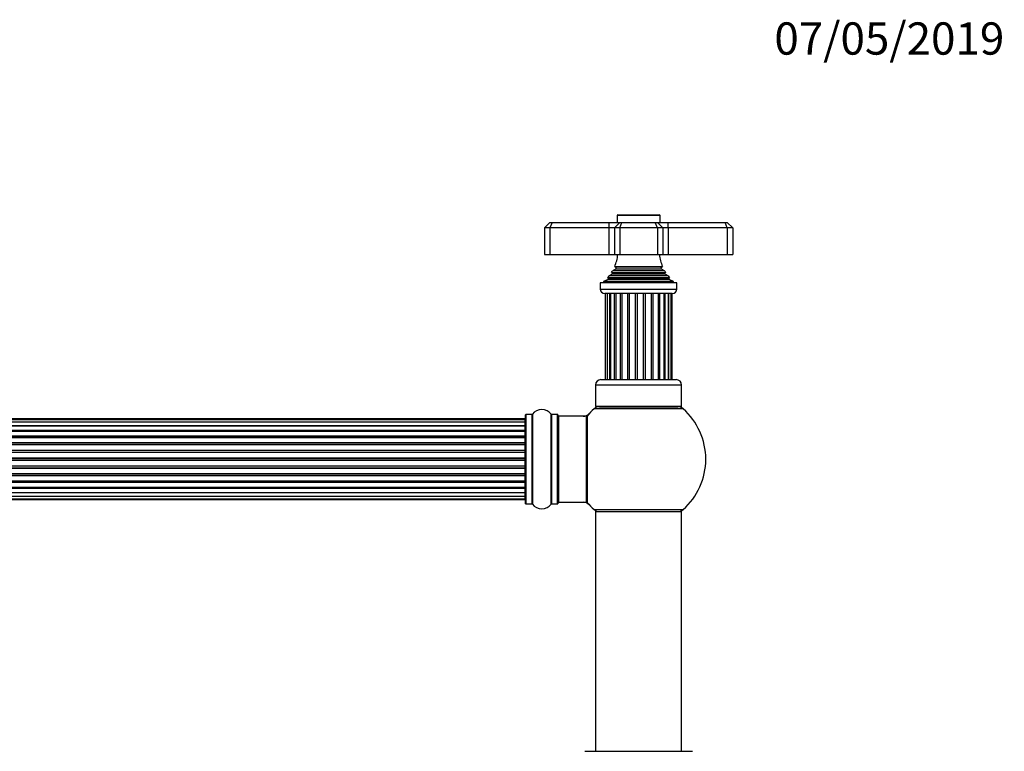
# Model space of a CAD drawing. Units: millimetres. Extents: x 0 to 1500, y 0 to 2180.
# Drawn here: x 871 to 1237, y 1908 to 2180 of the extents above; entities that cross this region are included whole.
import ezdxf
from ezdxf import colors
from ezdxf.entities.mleader import LeaderData, LeaderLine
from ezdxf.math import Vec2, Vec3

# ---------------------------------------------------------------- set-up
doc = ezdxf.new("R2010")
doc.units = ezdxf.units.MM
doc.layers.add('DV2_Défaut', color=7, linetype='Continuous')
doc.layers.add('Défaut', color=7, linetype='Continuous')

# ---------------------------------------------------------------- blocks, each defined once
blk = doc.blocks.new('_DOT')
at = {"color": 0}
blk.add_line((0, 0), (-1, 0), dxfattribs=at)
at = {"color": 0, "const_width": 0.333}
blk.add_lwpolyline([(-0.1665, 0, 1), (0.1665, 0, 1)], format="xyb", close=True, dxfattribs=at)
blk = doc.blocks.new('SE1')
at = {"layer": 'DV2_Défaut', "color": 7, "linetype": 'Continuous'}
for p, q in [((1108.79, 2106.94), (1092.79, 2106.94)), ((1092.79, 2106.94), (1092.79, 2104.44)), ((1093.09, 2107.24), (1108.49, 2107.24)), ((1108.79, 2104.44), (1108.79, 2106.94)), ((1067.79, 2104.44), (1065.79, 2102.44)), ((1065.79, 2102.44), (1065.79, 2092.44)), ((1067.79, 2102.44), (1065.79, 2102.44)), ((1067.79, 2104.44), (1068.62, 2104.44)), ((1068.62, 2104.44), (1067.79, 2102.44)), ((1067.79, 2102.44), (1067.79, 2092.44)), ((1089.79, 2102.44), (1067.79, 2102.44)), ((1068.62, 2104.44), (1089.79, 2104.44)), ((1089.79, 2104.44), (1093.79, 2104.44)), ((1089.79, 2104.44), (1089.79, 2102.44)), ((1089.79, 2102.44), (1089.79, 2092.44)), ((1091.79, 2102.44), (1089.79, 2102.44)), ((1093.79, 2104.44), (1091.79, 2102.44)), ((1091.79, 2102.44), (1091.79, 2092.44)), ((1093.79, 2102.44), (1091.79, 2102.44)), ((1093.79, 2104.44), (1094.62, 2104.44)), ((1093.79, 2102.44), (1094.62, 2104.44)), ((1093.79, 2102.44), (1093.79, 2092.44)), ((1107.79, 2102.44), (1093.79, 2102.44)), ((1094.62, 2104.44), (1106.97, 2104.44)), ((1106.97, 2104.44), (1107.79, 2104.44)), ((1107.79, 2102.44), (1106.97, 2104.44)), ((1107.79, 2104.44), (1111.79, 2104.44)), ((1109.79, 2102.44), (1107.79, 2104.44)), ((1107.79, 2102.44), (1107.79, 2092.44)), ((1109.79, 2102.44), (1107.79, 2102.44)), ((1109.79, 2102.44), (1109.79, 2092.44)), ((1111.79, 2102.44), (1109.79, 2102.44)), ((1111.79, 2104.44), (1132.97, 2104.44)), ((1111.79, 2102.44), (1111.79, 2104.44)), ((1111.79, 2102.44), (1111.79, 2092.44)), ((1133.79, 2102.44), (1111.79, 2102.44)), ((1132.97, 2104.44), (1133.79, 2104.44)), ((1133.79, 2102.44), (1132.97, 2104.44)), ((1135.79, 2102.44), (1133.79, 2104.44)), ((1133.79, 2102.44), (1133.79, 2092.44)), ((1135.79, 2102.44), (1133.79, 2102.44)), ((1135.79, 2102.44), (1135.79, 2092.44)), ((1065.79, 2092.44), (1067.79, 2092.44)), ((1067.79, 2092.44), (1089.79, 2092.44)), ((1089.79, 2092.44), (1091.79, 2092.44)), ((1091.79, 2092.44), (1093.79, 2092.44)), ((1093.79, 2092.44), (1107.79, 2092.44)), ((1107.79, 2092.44), (1109.79, 2092.44)), ((1109.79, 2092.44), (1111.79, 2092.44)), ((1111.79, 2092.44), (1133.79, 2092.44)), ((1133.79, 2092.44), (1135.79, 2092.44)), ((1091.91, 2088.01), (1109.68, 2088.01)), ((1091.91, 2088.01), (1092.29, 2087.79)), ((1109.29, 2087.79), (1092.29, 2087.79)), ((1109.29, 2087.79), (1109.68, 2088.01)), ((1112.34, 2083.85), (1089.25, 2083.85)), ((1089.25, 2083.85), (1089.47, 2083.68)), ((1090.94, 2085.18), (1089.84, 2084.54)), ((1111.75, 2084.54), (1089.84, 2084.54)), ((1090.75, 2085.81), (1110.84, 2085.81)), ((1090.75, 2085.81), (1090.94, 2085.7)), ((1110.64, 2085.7), (1090.94, 2085.7)), ((1110.64, 2085.18), (1090.94, 2085.18)), ((1092.29, 2087.09), (1091.11, 2086.41)), ((1110.48, 2086.41), (1091.11, 2086.41)), ((1109.29, 2087.09), (1092.29, 2087.09)), ((1110.48, 2086.41), (1109.29, 2087.09)), ((1110.64, 2085.7), (1110.84, 2085.81)), ((1111.75, 2084.54), (1110.64, 2085.18)), ((1112.12, 2083.68), (1112.34, 2083.85)), ((1115.04, 2081.94), (1086.54, 2081.94)), ((1086.54, 2081.94), (1086.54, 2079.64)), ((1089.42, 2083.17), (1087.79, 2082.44)), ((1113.79, 2082.44), (1087.79, 2082.44)), ((1087.79, 2082.44), (1087.79, 2081.94)), ((1112.17, 2083.17), (1089.42, 2083.17)), ((1112.12, 2083.68), (1089.47, 2083.68)), ((1113.79, 2082.44), (1112.17, 2083.17)), ((1113.79, 2081.94), (1113.79, 2082.44)), ((1115.04, 2079.64), (1115.04, 2081.94)), ((1086.54, 2079.64), (1115.04, 2079.64)), ((1113.34, 2077.94), (1088.24, 2077.94)), ((1088.38, 2077.94), (1088.38, 2045.94)), ((1089.07, 2077.94), (1089.07, 2045.94)), ((1090.13, 2045.94), (1090.13, 2077.94)), ((1090.41, 2077.94), (1090.41, 2045.94)), ((1091.82, 2045.94), (1091.82, 2077.94)), ((1092.32, 2077.94), (1092.32, 2045.94)), ((1094.07, 2045.94), (1094.07, 2077.94)), ((1094.69, 2045.94), (1094.69, 2077.94)), ((1096.75, 2045.94), (1096.75, 2077.94)), ((1097.45, 2045.94), (1097.45, 2077.94)), ((1099.68, 2045.94), (1099.68, 2077.94)), ((1100.41, 2045.94), (1100.41, 2077.94)), ((1102.68, 2045.94), (1102.68, 2077.94)), ((1103.4, 2045.94), (1103.4, 2077.94)), ((1105.56, 2045.94), (1105.56, 2077.94)), ((1106.22, 2045.94), (1106.22, 2077.94)), ((1108.14, 2045.94), (1108.14, 2077.94)), ((1108.7, 2045.94), (1108.7, 2077.94)), ((1110.29, 2045.94), (1110.29, 2077.94)), ((1110.69, 2045.94), (1110.69, 2077.94)), ((1111.92, 2045.94), (1111.92, 2077.94)), ((1112.06, 2045.94), (1112.06, 2077.94)), ((1112.95, 2045.94), (1112.95, 2077.94)), ((1113.29, 2045.94), (1113.29, 2077.94)), ((1116.79, 2043.94), (1084.79, 2043.94)), ((1084.79, 2043.94), (1084.79, 2035.94)), ((1086.79, 2045.94), (1114.79, 2045.94)), ((1116.79, 2035.94), (1116.79, 2043.94)), ((1058.79, 1999.79), (1058.79, 2032.89)), ((1058.89, 2032.99), (1058.89, 1999.69)), ((1061.24, 2032.99), (1058.89, 2032.99)), ((1061.24, 1999.69), (1061.24, 2032.99)), ((1061.32, 2033.03), (1061.32, 1999.65)), ((1068.27, 1999.65), (1068.27, 2033.03)), ((1068.35, 2032.99), (1068.35, 1999.69)), ((1070.69, 2032.99), (1068.35, 2032.99)), ((1070.69, 1999.69), (1070.69, 2032.99)), ((1070.79, 2032.89), (1070.79, 1999.79)), ((1117.33, 2035.09), (1084.26, 2035.09)), ((1116.79, 2035.94), (1084.79, 2035.94)), ((1086.24, 2035.84), (1115.35, 2035.84)), ((1088.79, 2035.94), (1088.79, 2035.84)), ((1112.79, 2035.84), (1112.79, 2035.94)), ((1058.59, 2031.34), (592.99, 2031.34)), ((1058.59, 2031.03), (592.99, 2031.03)), ((1058.59, 2030.13), (592.99, 2030.13)), ((1058.59, 2031.03), (1058.59, 2031.34)), ((1058.59, 2030.13), (1058.59, 2031.03)), ((1058.59, 2028.84), (1058.59, 2030.13)), ((1070.99, 2032.34), (1070.99, 2000.34)), ((1081.39, 2032.34), (1070.99, 2032.34)), ((1081.39, 2000.34), (1081.39, 2032.34)), ((1081.59, 2000.4), (1081.59, 2032.28)), ((1081.64, 2032.41), (1081.64, 2000.27)), ((592.99, 2028.84), (1058.59, 2028.84)), ((1058.59, 2028.67), (592.99, 2028.67)), ((592.99, 2027.19), (1058.59, 2027.19)), ((1058.59, 2026.94), (592.99, 2026.94)), ((1058.59, 2026.71), (592.99, 2026.71)), ((1058.59, 2028.84), (1058.59, 2028.67)), ((1058.59, 2027.19), (1058.59, 2028.67)), ((1058.59, 2027.19), (1058.59, 2026.94)), ((1058.59, 2026.71), (1058.59, 2026.94)), ((1058.59, 2025.06), (1058.59, 2026.71)), ((592.99, 2025.06), (1058.59, 2025.06)), ((1058.59, 2024.8), (592.99, 2024.8)), ((1058.59, 2024.34), (592.99, 2024.34)), ((592.99, 2022.54), (1058.59, 2022.54)), ((1058.59, 2022.3), (592.99, 2022.3)), ((592.99, 2021.77), (1058.59, 2021.77)), ((1058.59, 2021.67), (592.99, 2021.67)), ((1058.59, 2025.06), (1058.59, 2024.8)), ((1058.59, 2024.33), (1058.59, 2024.8)), ((1058.59, 2022.54), (1058.59, 2024.34)), ((1058.59, 2022.54), (1058.59, 2022.3)), ((1058.59, 2021.77), (1058.59, 2022.3)), ((1058.59, 2021.77), (1058.59, 2021.67)), ((1058.59, 2019.76), (1058.59, 2021.67)), ((592.99, 2019.76), (1058.59, 2019.76)), ((1058.59, 2019.54), (592.99, 2019.54)), ((592.99, 2018.97), (1058.59, 2018.97)), ((1058.59, 2018.8), (592.99, 2018.8)), ((1058.59, 2019.76), (1058.59, 2019.54)), ((1058.59, 2018.97), (1058.59, 2019.54)), ((1058.59, 2018.97), (1058.59, 2018.8)), ((1058.59, 2016.83), (1058.59, 2018.8)), ((592.99, 2016.83), (1058.59, 2016.83)), ((1058.59, 2016.63), (592.99, 2016.63)), ((592.99, 2016.05), (1058.59, 2016.05)), ((1058.59, 2015.85), (592.99, 2015.85)), ((1058.59, 2016.83), (1058.59, 2016.63)), ((1058.59, 2016.05), (1058.59, 2016.63)), ((1058.59, 2016.05), (1058.59, 2015.85)), ((1058.59, 2013.88), (1058.59, 2015.85)), ((592.99, 2013.88), (1058.59, 2013.88)), ((1058.59, 2013.72), (592.99, 2013.72)), ((592.99, 2013.15), (1058.59, 2013.15)), ((1058.59, 2012.92), (592.99, 2012.92)), ((592.99, 2011.01), (1058.59, 2011.01)), ((1058.59, 2010.91), (592.99, 2010.91)), ((1058.59, 2013.88), (1058.59, 2013.72)), ((1058.59, 2013.15), (1058.59, 2013.72)), ((1058.59, 2013.15), (1058.59, 2012.92)), ((1058.59, 2011.01), (1058.59, 2012.92)), ((1058.59, 2011.01), (1058.59, 2010.91)), ((1058.59, 2010.38), (1058.59, 2010.91)), ((592.99, 2010.38), (1058.59, 2010.38)), ((1058.59, 2010.14), (592.99, 2010.14)), ((592.99, 2008.34), (1058.59, 2008.34)), ((592.99, 2007.88), (1058.59, 2007.88)), ((1058.59, 2007.63), (592.99, 2007.63)), ((1058.59, 2010.38), (1058.59, 2010.14)), ((1058.59, 2008.34), (1058.59, 2010.14)), ((1058.59, 2007.88), (1058.59, 2008.35)), ((1058.59, 2007.88), (1058.59, 2007.63)), ((1058.59, 2005.97), (1058.59, 2007.63)), ((592.99, 2005.97), (1058.59, 2005.97)), ((592.99, 2005.74), (1058.59, 2005.74)), ((1058.59, 2005.5), (592.99, 2005.5)), ((592.99, 2004.01), (1058.59, 2004.01)), ((1058.59, 2003.84), (592.99, 2003.84)), ((1058.59, 2005.74), (1058.59, 2005.97)), ((1058.59, 2005.74), (1058.59, 2005.5)), ((1058.59, 2004.01), (1058.59, 2005.5)), ((1058.59, 2004.01), (1058.59, 2003.84)), ((1058.59, 2002.55), (1058.59, 2003.84)), ((592.99, 2002.55), (1058.59, 2002.55)), ((592.99, 2001.65), (1058.59, 2001.65)), ((592.99, 2001.34), (1058.59, 2001.34)), ((1058.59, 2001.65), (1058.59, 2002.55)), ((1058.59, 2001.65), (1058.59, 2001.34)), ((1058.89, 1999.69), (1061.24, 1999.69)), ((1068.35, 1999.69), (1070.69, 1999.69)), ((1070.99, 2000.34), (1081.39, 2000.34)), ((1084.26, 1997.59), (1117.33, 1997.59)), ((1116.79, 1996.74), (1084.79, 1996.74)), ((1084.79, 1996.74), (1084.79, 1907.69)), ((1084.89, 1996.84), (1116.69, 1996.84)), ((1116.79, 1907.69), (1116.79, 1996.74)), ((1080.9, 1907.69), (1120.69, 1907.69))]:
    blk.add_line(p, q, dxfattribs=at)
for centre, radius, start, end in [((1093.09, 2106.94), 0.3, 90, 180), ((1108.49, 2106.94), 0.3, 0, 90), ((1078.12, 2093.9), 15, 336.8741, 354.4163), ((1123.47, 2093.9), 15, 185.5837, 203.1259), ((1092.09, 2087.44), 0.4, 300, 60), ((1109.49, 2087.44), 0.4, 120, 240), ((1078.12, 2093.9), 15, 317.9087, 321.4029), ((1078.12, 2093.9), 15, 327.3759, 330.0524), ((1090.79, 2085.44), 0.3, 300, 60), ((1123.47, 2093.9), 15, 209.9476, 212.6241), ((1110.79, 2085.44), 0.3, 120, 240), ((1123.47, 2093.9), 15, 218.5971, 222.0913), ((1089.29, 2083.44), 0.3, 294.1109, 54.1109), ((1112.29, 2083.44), 0.3, 125.8891, 245.8891), ((1088.24, 2079.64), 1.7, 180, 270), ((1113.34, 2079.64), 1.7, 270, 0), ((1086.79, 2043.94), 2, 90, 180), ((1114.79, 2043.94), 2, 0, 90), ((1058.89, 2032.89), 0.1, 90, 180), ((1061.24, 2033.09), 0.1, 270, 325.0179), ((1064.79, 2030.61), 4.24, 34.9821, 145.0179), ((1068.35, 2033.09), 0.1, 214.9821, 270), ((1070.69, 2032.89), 0.1, 0, 90), ((1080.23, 2035.34), 3, 270, 317.2679), ((1100.79, 2016.34), 25, 131.4096, 140.0075), ((1100.79, 2016.34), 25, 128.3717, 131.4096), ((1086.24, 2032.84), 3, 90, 131.4096), ((1115.35, 2032.84), 3, 48.5904, 90), ((1100.79, 2016.34), 25, 48.5904, 51.6283), ((1100.79, 2016.34), 25, 0, 48.5904), ((1058.59, 2031.14), 0.2, 0, 90), ((1058.59, 2030.83), 0.2, 0, 90), ((1058.59, 2029.93), 0.2, 0, 90), ((1070.99, 2032.14), 0.2, 90, 180), ((1081.39, 2032.14), 0.2, 0, 90), ((1081.79, 2032.28), 0.2, 140.0075, 180), ((1058.59, 2028.47), 0.2, 0, 90), ((1058.59, 2026.51), 0.2, 0, 90), ((1058.59, 2024.14), 0.2, 0, 90), ((1058.59, 2021.47), 0.2, 0, 90), ((1100.79, 2016.34), 25, 311.4096, 0), ((1058.59, 2011.21), 0.2, 270, 0), ((1058.59, 2008.54), 0.2, 270, 0), ((1058.59, 2006.17), 0.2, 270, 0), ((1058.59, 2004.21), 0.2, 270, 0), ((1058.59, 2002.75), 0.2, 270, 0), ((1058.59, 2001.85), 0.2, 270, 0), ((1058.59, 2001.54), 0.2, 270, 0), ((1058.89, 1999.79), 0.1, 180, 270), ((1061.24, 1999.59), 0.1, 34.9821, 90), ((1064.79, 2002.08), 4.24, 214.9821, 325.0179), ((1068.35, 1999.59), 0.1, 90, 145.0179), ((1070.69, 1999.79), 0.1, 270, 0), ((1070.99, 2000.54), 0.2, 180, 270), ((1080.23, 1997.34), 3, 42.7321, 90), ((1081.39, 2000.54), 0.2, 270, 0), ((1081.79, 2000.4), 0.2, 180, 219.9925), ((1100.79, 2016.34), 25, 219.9925, 228.5904), ((1100.79, 2016.34), 25, 228.5904, 231.2606), ((1086.24, 1999.84), 3, 228.5904, 270), ((1084.89, 1996.74), 0.1, 90, 180), ((1115.35, 1999.84), 3, 270, 311.4096), ((1100.79, 2016.34), 25, 308.7394, 311.4096), ((1116.69, 1996.74), 0.1, 0, 90), ((1080.9, 1907.59), 0.1, 90, 179.958), ((1120.69, 1907.59), 0.1, 0.042, 90)]:
    blk.add_arc(centre, radius, start, end, dxfattribs=at)
for centre, ratio, start_param, end_param in [((1058.59, 2028.9), 0.289353, 1.570796, 3.141594), ((1058.59, 2029.97), 0.084013, 2.969061, 3.141593), ((1058.59, 2027.28), 0.482048, 1.570796, 3.141593), ((1058.59, 2026.79), 0.756886, 3.141593, 4.712389), ((1058.59, 2025.19), 0.653675, 1.570796, 3.141593), ((1058.59, 2024.68), 0.604466, 3.141593, 4.712389), ((1058.59, 2022.7), 0.796733, 1.570796, 3.141593), ((1058.59, 2022.21), 0.425628, 3.141593, 4.712389), ((1058.59, 2021.69), 0.38767, 3.141593, 4.712389), ((1058.59, 2024.22), 0.570851, 3.141593, 4.274707), ((1058.59, 2019.94), 0.90497, 1.570796, 3.141593), ((1058.59, 2019.49), 0.228188, 3.141593, 4.712389), ((1058.59, 2018.93), 0.187545, 3.141593, 4.712389), ((1058.59, 2018.6), 0.999788, 3.141593, 4.712389), ((1058.59, 2017.03), 0.973656, 1.570796, 3.141593), ((1058.59, 2016.63), 0.020775, 3.141593, 4.712389), ((1058.59, 2016.05), 0.020775, 1.570796, 3.141593), ((1058.59, 2015.66), 0.973656, 3.141593, 4.712389), ((1058.59, 2014.08), 0.999788, 1.570796, 3.141593), ((1058.59, 2013.75), 0.187545, 1.570796, 3.141593), ((1058.59, 2013.19), 0.228188, 1.570796, 3.141593), ((1058.59, 2012.74), 0.90497, 3.141593, 4.712389), ((1058.59, 2010.99), 0.38767, 1.570796, 3.141593), ((1058.59, 2010.47), 0.425628, 1.570796, 3.141593), ((1058.59, 2009.98), 0.796733, 3.141593, 4.712389), ((1058.59, 2008), 0.604466, 1.570796, 3.141593), ((1058.59, 2007.5), 0.653675, 3.141593, 4.712389), ((1058.59, 2008.46), 0.570851, 2.008478, 3.141593), ((1058.59, 2005.9), 0.756886, 1.570796, 3.141593), ((1058.59, 2005.4), 0.482048, 3.141593, 4.712389), ((1058.59, 2003.78), 0.289353, 3.141593, 4.712389), ((1058.59, 2002.71), 0.084013, 3.141593, 3.314124)]:
    blk.add_ellipse(centre, major_axis=(-0.2, 0), ratio=ratio, start_param=start_param, end_param=end_param, dxfattribs=at)

msp = doc.modelspace()

# ---------------------------------------------------------------- block references
at = {"layer": 'Défaut'}
msp.add_blockref('SE1', (0, 0), dxfattribs=at)

# ---------------------------------------------------------------- leaders
at = {"layer": 'Défaut', "color": 7, "linetype": 'Continuous'}
ml = msp.add_multileader_mtext('Standard', dxfattribs=at)
ml.set_content('{\\pxsm0.9;\\fSolid Edge ISO|b1||i0||c0|p34;\\W1.;07/05/2019\\P}', color=256)
ml.set_leader_properties()
ml.set_arrow_properties(name='DOT')
ml.build(insert=Vec2(0, 0))
ml.multileader.update_dxf_attribs({"leader_type": 0, "dogleg_length": 0, "arrow_head_size": 12})
ctx = ml.context
ctx.base_point, ctx.char_height, ctx.arrow_head_size, ctx.landing_gap_size = Vec3(1149.3, 2172.71), 12, 12, 4.2
notes = []
notes.append((ctx, [(0, (0, 0, 0), (0, 0), (1, 0), 1, [])]))
ctx.mtext.insert = Vec3(1151.3, 2178.83)
for ctx, leaders in notes:
    for number, flags, end, landing, length, lines in leaders:
        leader = LeaderData()
        leader.index, (leader.has_last_leader_line, leader.has_dogleg_vector, leader.attachment_direction) = number, flags
        leader.last_leader_point, leader.dogleg_vector, leader.dogleg_length = Vec3(end), Vec3(landing), length
        for number, points, colour, breaks in lines:
            line = LeaderLine()
            line.index, line.vertices, line.color, line.breaks = number, Vec3.list(points), colors.encode_raw_color(colour), breaks
            leader.lines.append(line)
        ctx.leaders.append(leader)

doc.saveas('drawing.dxf')
